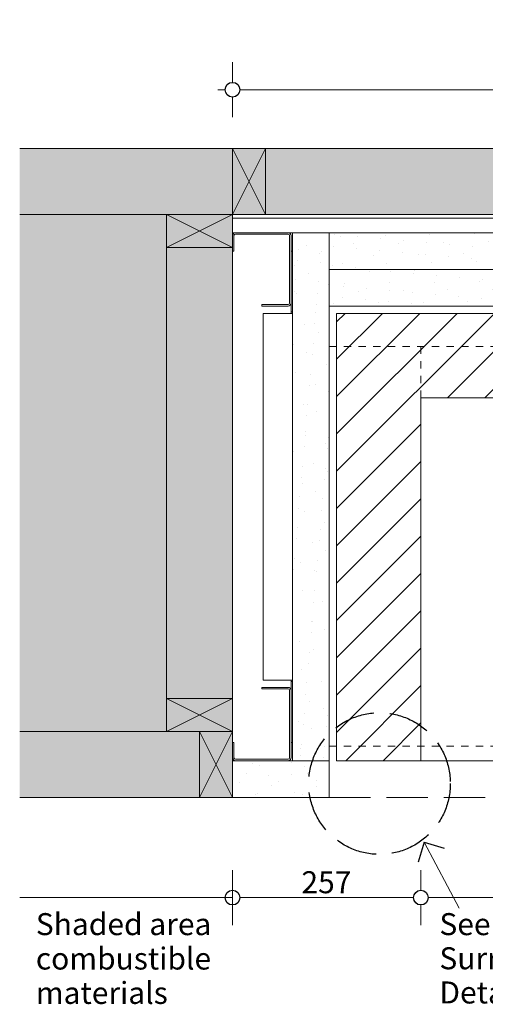
# Model space of a CAD drawing. Units: millimetres. Extents: x -13211 to 5509, y -23137 to 9764.
# Drawn here: x -12353 to -11718, y -887 to 455 of the extents above; entities that cross this region are included whole.
import ezdxf

# ---------------------------------------------------------------- set-up
doc = ezdxf.new("R2010")
doc.units = ezdxf.units.MM
doc.header["$MEASUREMENT"] = 0
doc.linetypes.add('Hidden Line', pattern=[78.244445, 56.444445, -21.8])
doc.linetypes.add('Hidden Line copy', pattern=[20, 10, -10])
for name, color, linetype, lineweight in [('0_Pen_No__1', 7, 'Continuous', 13), ('0_Pen_No__2', 8, 'Continuous', 15), ('0_Pen_No__46', 5, 'Continuous', 35), ('Annotation - Text_Pen_No__1', 7, 'Continuous', 13)]:
    doc.layers.add(name, color=color, linetype=linetype, lineweight=lineweight)
for name, color, linetype, lineweight, true_color in [('0_Pen_No__3', 7, 'Continuous', 18, 0xff6600), ('0_Pen_No__4', 7, 'Continuous', 20, 0x029e21), ('0_Pen_No__5', 7, 'Continuous', 25, 0x40a5ff), ('0_Pen_No__82', 7, 'Continuous', 20, 0xaaaaaa)]:
    doc.layers.add(name, color=color, linetype=linetype, lineweight=lineweight, true_color=true_color)
doc.styles.add('GENERATED_STYLE_1', font='arial.ttf')
doc.dimstyles.new('GENERATED_STYLE__1', dxfattribs={"dimtxt": 30, "dimasz": 38, "dimexe": 0.18, "dimexo": 4, "dimgap": 0.09, "dimtad": 1, "dimtih": 1, "dimtoh": 1, "dimdec": 0, "dimzin": 0, "dimdsep": 46, "dimtxsty": 'GENERATED_STYLE_1', "dimblk": 'ARROWHEAD_1', "dimblk1": 'ARROWHEAD_1', "dimblk2": 'ARROWHEAD_1', "dimcen": 0.09, "dimclrd": 8, "dimclre": 8, "dimclrt": 5, "dimadec": 0, "dimazin": 0, "dimtfac": 1, "dimtdec": 4, "dimtmove": 0, "dimatfit": 3, "dimfxl": 1, "dimtolj": 1, "dimtzin": 0, "dimarcsym": 0})

# ---------------------------------------------------------------- blocks, each defined once
blk = doc.blocks.new('*D75')
at = {"layer": '0_Pen_No__2', "linetype": 'Continuous', "transparency": 16777216}
for p, q in [((-12063.1, 397.3), (-12063.1, 369.8)), ((-10249.1, 397.3), (-10249.1, 369.8)), ((-12073.1, 359.8), (-12083.1, 359.8)), ((-12063.1, 349.8), (-12063.1, 322.3)), ((-10259.1, 359.8), (-12053.1, 359.8)), ((-10249.1, 349.8), (-10249.1, 322.3)), ((-10229.1, 359.8), (-10239.1, 359.8))]:
    blk.add_line(p, q, dxfattribs=at)
at = {"layer": '0_Pen_No__5', "linetype": 'Continuous', "transparency": 16777216}
for centre in [(-12063.1, 359.8), (-10249.1, 359.8)]:
    blk.add_circle(centre, 10, dxfattribs=at)
at = {"layer": '0_Pen_No__46', "transparency": 16777216, "insert": (-11252.2, 365.8), "char_height": 30, "attachment_point": 7, "style": 'GENERATED_STYLE_1'}
blk.add_mtext('\\A1;{\\fArial|b0|i0|c0|p34;1,814 min.}', dxfattribs=at)
blk = doc.blocks.new('ARROWHEAD_1')
at = {"color": 0, "linetype": 'Continuous', "lineweight": 0}
blk.add_line((0, 0), (-1, 0), dxfattribs=at)
blk.add_circle((0, 0), 0.25, dxfattribs=at)
blk = doc.blocks.new('*D77')
at = {"layer": '0_Pen_No__2', "linetype": 'Continuous', "transparency": 16777216}
for p, q in [((-11806.1, -704.5), (-11806.1, -732)), ((-10506.1, -704.5), (-10506.1, -732)), ((-10516.1, -742), (-11796.1, -742)), ((-11806.1, -752), (-11806.1, -779.5)), ((-10506.1, -752), (-10506.1, -779.5))]:
    blk.add_line(p, q, dxfattribs=at)
at = {"layer": '0_Pen_No__5', "linetype": 'Continuous', "transparency": 16777216}
for centre in [(-11806.1, -742), (-10506.1, -742)]:
    blk.add_circle(centre, 10, dxfattribs=at)
at = {"layer": '0_Pen_No__46', "transparency": 16777216, "insert": (-11347.1, -736), "char_height": 30, "attachment_point": 7, "style": 'GENERATED_STYLE_1'}
blk.add_mtext('\\A1;{\\fArial|b0|i0|c0|p34;1,300 - (fire opening)}', dxfattribs=at)
blk = doc.blocks.new('*D78')
at = {"layer": '0_Pen_No__2', "linetype": 'Continuous', "transparency": 16777216}
for p, q in [((-12063.1, -704.5), (-12063.1, -732)), ((-11806.1, -704.5), (-11806.1, -732)), ((-12073.1, -742), (-12083.1, -742)), ((-11816.1, -742), (-12053.1, -742)), ((-12063.1, -752), (-12063.1, -779.5)), ((-11806.1, -752), (-11806.1, -779.5))]:
    blk.add_line(p, q, dxfattribs=at)
at = {"layer": '0_Pen_No__5', "linetype": 'Continuous', "transparency": 16777216}
for centre in [(-12063.1, -742), (-11806.1, -742)]:
    blk.add_circle(centre, 10, dxfattribs=at)
at = {"layer": '0_Pen_No__46', "transparency": 16777216, "insert": (-11969, -736), "char_height": 30, "attachment_point": 7, "style": 'GENERATED_STYLE_1'}
blk.add_mtext('\\A1;{\\fArial|b0|i0|c0|p34;257}', dxfattribs=at)

msp = doc.modelspace()

# ---------------------------------------------------------------- hatches: boundary and pattern name
at = {"layer": '0_Pen_No__1', "linetype": 'Continuous'}
h = msp.add_hatch(dxfattribs=at)
h.set_pattern_fill('THERMAL_BLOCK', color=256, style=0, pattern_type=2)
h.set_pattern_definition([(45, (0, 0), (-25.45584, 25.45584), [])])
h.paths.add_polyline_path([(-11921.1, 54.8), (-10249.1, 54.8), (-10249.1, -60.2), (-11806.1, -60.2), (-11806.1, -555.2), (-11921.1, -555.2)])
at = {"layer": '0_Pen_No__2', "linetype": 'Continuous'}
h = msp.add_hatch(dxfattribs=at)
h.set_pattern_fill('RENDER', color=256, style=0, pattern_type=2)
h.set_pattern_definition([(150, (-8094.865, -5795.942), (15.75, 27.2798), [0, -21, 0, -31.5]), (85, (-8162.48, -5814.06), (-31.38013, 2.7454), [0, -15.4, 0, -26.6])])
h.paths.add_polyline_path([(-11931.1, -555.2), (-11981.1, -555.2), (-11981.1, 164.8), (-11931.1, 164.8)])
h = msp.add_hatch(dxfattribs=at)
h.set_pattern_fill('RENDER', color=256, style=0, pattern_type=2)
h.set_pattern_definition([(150, (-8644.885, -5765.942), (15.75, 27.2798), [0, -21, 0, -31.5]), (85, (-8712.5, -5784.06), (-31.38013, 2.7454), [0, -15.4, 0, -26.6])])
h.paths.add_polyline_path([(-11931.1, 164.8), (-11331.1, 164.8), (-11331.1, 114.8), (-11931.1, 114.8)])
h = msp.add_hatch(dxfattribs=at)
h.set_pattern_fill('RENDER', color=256, style=0, pattern_type=2)
h.set_pattern_definition([(150, (-7994.865, -5765.842), (15.75, 27.2798), [0, -21, 0, -31.5]), (85, (-8062.48, -5783.96), (-31.38013, 2.7454), [0, -15.4, 0, -26.6])])
h.paths.add_polyline_path([(-10381.1, 114.8), (-10381.1, 64.8), (-11931.1, 64.8), (-11931.1, 114.8)])
h = msp.add_hatch(dxfattribs=at)
h.set_pattern_fill('RENDER', color=256, style=0, pattern_type=2)
h.set_pattern_definition([(30, (-8009.133, -5881.674), (-15.75, 27.2798), [0, -21, 0, -31.5]), (325, (-7991.016, -5814.06), (18.06766, 25.80329), [0, -15.4, 0, -26.6])])
h.paths.add_polyline_path([(-12063.1, -555.2), (-11931.1, -555.2), (-11931.1, -605.2), (-12063.1, -605.2)])
at = {"layer": '0_Pen_No__82', "linetype": 'Continuous', "lineweight": 0, "true_color": 0x2a2a2a}
msp.add_hatch(color=250, dxfattribs=at).paths.add_polyline_path([(-9958.8, 279.8), (-9958.8, 189.8), (-12063.1, 189.8), (-12063.1, -605.2), (-12353.4, -605.2), (-12353.4, 279.8)])

# ---------------------------------------------------------------- linework, layer by layer
at = {"layer": '0_Pen_No__1', "linetype": 'Continuous'}
for p, q in [((-12063.1, 189.8), (-12018.1, 279.8)), ((-12063.1, 279.8), (-12018.1, 189.8)), ((-12153.1, 144.8), (-12063.1, 189.8)), ((-12063.1, 144.8), (-12153.1, 189.8)), ((-10249.1, 189.8), (-12063.1, 189.8)), ((-12063.1, 169.8), (-12063.1, 148.8)), ((-12063.1, 164.8), (-12063.1, 168.8)), ((-11981.1, 114.7), (-11981.1, 114.8)), ((-11981.1, 62.7), (-11981.1, 64.7)), ((-12153.1, -515.2), (-12063.1, -470.2)), ((-12063.1, -515.2), (-12153.1, -470.2)), ((-12108.1, -605.2), (-12063.1, -515.2)), ((-12108.1, -515.2), (-12063.1, -605.2)), ((-10249.1, -555.2), (-11806.1, -555.2))]:
    msp.add_line(p, q, dxfattribs=at)
at = {"layer": '0_Pen_No__1', "linetype": 'Hidden Line copy'}
for p, q in [((-11931.1, 9.7), (-10381.1, 9.7)), ((-11806.1, 9.7), (-11806.1, -535.3)), ((-10381.1, -535.3), (-11931.1, -535.3))]:
    msp.add_line(p, q, dxfattribs=at)
at = {"layer": '0_Pen_No__1', "linetype": 'Hidden Line'}
msp.add_line((-11931.1, -605.2), (-9527.8, -605.2), dxfattribs=at)
at = {"layer": '0_Pen_No__2', "linetype": 'Continuous'}
for p, q in [((-9958.8, 279.8), (-12353.4, 279.8)), ((-9958.8, 189.8), (-12353.4, 189.8)), ((-12153.1, 189.8), (-12153.1, -515.2)), ((-10249.1, 184.8), (-12063.1, 184.8)), ((-12063.1, 164.8), (-12063.1, -605.2)), ((-10249.1, 164.8), (-12063.1, 164.8)), ((-11983.1, 139.8), (-11981.1, 139.8)), ((-11983.1, 56.8), (-11983.1, 68.8)), ((-11985.1, 54.8), (-12021.1, 54.8)), ((-12021.1, 54.8), (-12021.1, -445.2)), ((-11985.1, 54.8), (-11981.1, 54.8)), ((-11981.1, 56.8), (-11983.1, 56.8)), ((-11983.1, 56.8), (-11983.1, 54.8)), ((-12021.1, -445.2), (-11985.1, -445.2)), ((-11981.1, -445.2), (-11985.1, -445.2)), ((-11983.1, -445.2), (-11983.1, -447.2)), ((-11983.1, -447.2), (-11981.1, -447.2)), ((-11983.1, -459.2), (-11983.1, -447.2)), ((-12063.1, -515.2), (-12353.4, -515.2)), ((-11983.1, -530.2), (-11981.1, -530.2)), ((-12063.1, -605.2), (-12353.4, -605.2)), ((-11801.6, -666.4), (-11753.8, -756.3)), ((-12063.1, -779.7), (-12063.1, -704.3)), ((-12063.1, -742), (-12353.4, -742))]:
    msp.add_line(p, q, dxfattribs=at)
at = {"layer": '0_Pen_No__3', "linetype": 'Continuous', "flags": 128}
for points in [[(-11931.1, -555.2), (-11981.1, -555.2), (-11981.1, 164.8), (-11931.1, 164.8)], [(-11931.1, 164.8), (-11331.1, 164.8), (-11331.1, 114.8), (-11931.1, 114.8)], [(-10381.1, 114.8), (-10381.1, 64.8), (-11931.1, 64.8), (-11931.1, 114.8)], [(-12063.1, -555.2), (-11931.1, -555.2), (-11931.1, -605.2), (-12063.1, -605.2)]]:
    msp.add_lwpolyline(points, close=True, dxfattribs=at)
at = {"layer": '0_Pen_No__4', "linetype": 'Continuous'}
for p, q in [((-12059.1, 164.8), (-11987.1, 164.8)), ((-11987.1, 162.8), (-12059.1, 162.8)), ((-12063.1, 139.8), (-12063.1, 160.8)), ((-12061.1, 160.8), (-12061.1, 139.8)), ((-11985.1, 68.8), (-11985.1, 160.8)), ((-11983.1, 160.8), (-11983.1, 68.8)), ((-12061.1, 139.8), (-12063.1, 139.8)), ((-12023.1, 64.8), (-12023.1, 66.8)), ((-12023.1, 66.8), (-11987.1, 66.8)), ((-11987.1, 64.8), (-12023.1, 64.8)), ((-12023.1, -457.2), (-12023.1, -455.2)), ((-12023.1, -455.2), (-11987.1, -455.2)), ((-11987.1, -457.2), (-12023.1, -457.2)), ((-11985.1, -551.2), (-11985.1, -459.2)), ((-11983.1, -459.2), (-11983.1, -551.2)), ((-12063.1, -551.2), (-12063.1, -530.2)), ((-12063.1, -530.2), (-12061.1, -530.2)), ((-12061.1, -530.2), (-12061.1, -551.2)), ((-12059.1, -553.2), (-11987.1, -553.2)), ((-11987.1, -555.2), (-12059.1, -555.2))]:
    msp.add_line(p, q, dxfattribs=at)
at = {"layer": '0_Pen_No__4', "linetype": 'Continuous', "flags": 128}
for points in [[(-12063.1, 279.8), (-12063.1, 189.8), (-12018.1, 189.8), (-12018.1, 279.8)], [(-12153.1, 144.8), (-12063.1, 144.8), (-12063.1, 189.8), (-12153.1, 189.8)], [(-11921.1, 54.8), (-10249.1, 54.8), (-10249.1, -60.2), (-11806.1, -60.2), (-11806.1, -555.2), (-11921.1, -555.2)], [(-12153.1, -515.2), (-12063.1, -515.2), (-12063.1, -470.2), (-12153.1, -470.2)], [(-12108.1, -515.2), (-12108.1, -605.2), (-12063.1, -605.2), (-12063.1, -515.2)]]:
    msp.add_lwpolyline(points, close=True, dxfattribs=at)
at = {"layer": '0_Pen_No__4', "linetype": 'Continuous'}
for centre, radius, start, end in [((-12059.1, 160.8), 4, 90, 180), ((-12059.1, 160.8), 2, 90, 180), ((-11987.1, 160.8), 4, 0, 90), ((-11987.1, 160.8), 2, 0, 90), ((-11987.1, 68.8), 4, 270, 0), ((-11987.1, 68.8), 2, 270, 0), ((-11987.1, -459.2), 4, 0, 90), ((-11987.1, -459.2), 2, 0, 90), ((-12059.1, -551.2), 4, 180, 270), ((-12059.1, -551.2), 2, 180, 270), ((-11987.1, -551.2), 2, 270, 0), ((-11987.1, -551.2), 4, 270, 0)]:
    msp.add_arc(centre, radius, start, end, dxfattribs=at)
at = {"layer": '0_Pen_No__5', "linetype": 'Continuous'}
for q in [(-11809.9, -693.4), (-11774.5, -674.7)]:
    msp.add_line((-11801.6, -666.4), q, dxfattribs=at)
at = {"layer": '0_Pen_No__5', "linetype": 'Hidden Line'}
msp.add_circle((-11862.5, -586.4), 96.6, dxfattribs=at)
at = {"layer": '0_Pen_No__5', "linetype": 'Continuous'}
msp.add_circle((-12063.1, -742), 10, dxfattribs=at)

# ---------------------------------------------------------------- texts
at = {"layer": 'Annotation - Text_Pen_No__1', "linetype": 'Continuous', "char_height": 30, "attachment_point": 1, "style": 'GENERATED_STYLE_1'}
for s, insert, line_spacing_factor in [('\\A1;{\\fArial|b0|i0|c0|p34;Shaded area\\P\\fArial|b0|i0|c0|p34;combustible \\P\\fArial|b0|i0|c0|p34;materials}', (-12331.4, -763.1), 0.937783), ('\\A1;{\\fArial|b0|i0|c0|p34;See Fireplace \\P\\fArial|b0|i0|c0|p34;Surround \\P\\fArial|b0|i0|c0|p34;Detail 1}', (-11780.8, -763.1), 0.931715)]:
    msp.add_mtext(s, dxfattribs=dict(at, insert=insert, line_spacing_factor=line_spacing_factor))

# ---------------------------------------------------------------- dimensions: what is measured, and where the dimension line sits
at = {"color": 8, "linetype": 'Continuous', "lineweight": 15}
for base, p1, p2, text, picture, middle in [((-12063.1, 359.8), (-10249.1, 189.8), (-12063.1, 189.8), '1,814 min.', '*D75', (-11156.1, 380.8)), ((-11806.1, -742), (-10506.1, -477.6), (-11806.1, -555.2), '1,300 - (fire opening)', '*D77', (-11156.1, -721))]:
    dim = msp.add_linear_dim(base=base, p1=p1, p2=p2, angle=180, text=text, dimstyle='GENERATED_STYLE__1', dxfattribs=at)
    dim.commit()
    dim.dimension.update_dxf_attribs({"geometry": picture, "text_midpoint": middle, "dimtype": 160})
dim = msp.add_linear_dim(base=(-12063.1, -742), p1=(-11806.1, -555.2), p2=(-12063.1, -605.2), angle=180, dimstyle='GENERATED_STYLE__1', dxfattribs=at)
dim.commit()
dim.dimension.update_dxf_attribs({"geometry": '*D78', "text_midpoint": (-11934.6, -721), "dimtype": 160})

doc.saveas('drawing.dxf')
